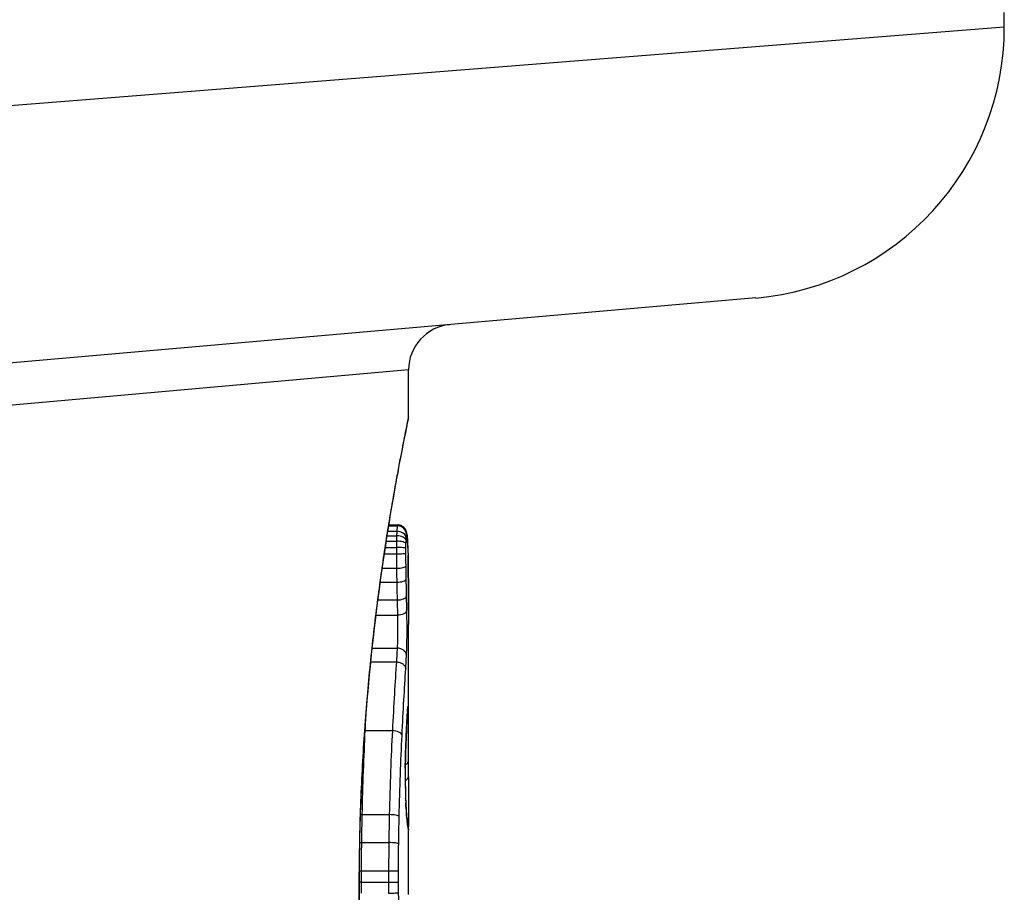
# Model space of a CAD drawing. Units: millimetres. Extents: x -2535 to 1965, y -3600 to 4166.
# Drawn here: x -379 to -368, y -1049 to -1040 of the extents above; entities that cross this region are included whole.
import ezdxf

# ---------------------------------------------------------------- set-up
doc = ezdxf.new("R2010")
doc.units = ezdxf.units.MM
doc.header["$LTSCALE"] = 40
doc.layers.add('SW_Toestellen', color=2, linetype='Continuous')

msp = doc.modelspace()

# ---------------------------------------------------------------- linework, layer by layer
at = {"layer": 'SW_Toestellen'}
for p, q in [((-368.363, -1039.898), (-368.363, -1039.737)), ((-383.728, -1041.111), (-368.363, -1039.898)), ((-371.102, -1042.886), (-384.969, -1044.1)), ((-374.929, -1043.679), (-384.639, -1044.546)), ((-374.929, -1044.197), (-374.929, -1043.679)), ((-375.158, -1045.458), (-375.058, -1045.458)), ((-375.148, -1045.399), (-375.053, -1045.399)), ((-375.147, -1045.389), (-375.049, -1045.389)), ((-375.175, -1045.567), (-375.062, -1045.567)), ((-375.166, -1045.508), (-375.06, -1045.508)), ((-375.186, -1045.636), (-375.062, -1045.636)), ((-375.196, -1045.707), (-375.063, -1045.707)), ((-375.22, -1045.866), (-375.061, -1045.866)), ((-375.241, -1046.02), (-375.059, -1046.02)), ((-375.267, -1046.216), (-375.055, -1046.216)), ((-375.288, -1046.382), (-375.051, -1046.382)), ((-374.929, -1047.922), (-374.929, -1046.488)), ((-375.33, -1046.748), (-375.054, -1046.748)), ((-375.346, -1046.899), (-375.063, -1046.899)), ((-375.406, -1047.657), (-375.107, -1047.657)), ((-375.439, -1048.583), (-375.141, -1048.583)), ((-374.929, -1049.462), (-374.929, -1048.714)), ((-375.445, -1048.892), (-375.146, -1048.892)), ((-375.447, -1049.204), (-375.149, -1049.204)), ((-375.447, -1049.327), (-375.149, -1049.327)), ((-375.472, -1049.385), (-375.474, -1049.385))]:
    msp.add_line(p, q, dxfattribs=at)
for centre, radius, start, end in [((-371.363, -1039.898), 3, 275, 360), ((-374.429, -1043.679), 0.5, 95, 180)]:
    msp.add_arc(centre, radius, start, end, dxfattribs=at)
for centre, major_axis, ratio, start_param, end_param in [((-375.055, -1045.533), (0.0999, -0.0051), 0.745241, 0.068966, 1.641602), ((-375.052, -1045.496), (0.0999, 0.0011), 0.973218, 6.282958, 7.853982), ((-375.048, -1045.49), (0.0935, 0.0356), 0.994001, 5.917629, 6.283185), ((-375.057, -1045.598), (0.1, -0.0015), 0.302733, 0.049989, 1.624554), ((-375.056, -1045.561), (0.1, -0.0029), 0.52621, 0.055204, 1.628999), ((-375.044, -1045.518), (0.0996, 0.0092), 0.937883, 6.18454, 6.283185), ((-375.04, -1045.572), (0.0998, 0.0055), 0.884999, 6.220725, 6.283185), ((-375.019, -1046.745), (0.053, 1.341), 0.051337, 5.684288, 5.7861), ((-375.057, -1045.646), (0.1, -0.0005), 0.093699, 0.048258, 1.623167), ((-375.037, -1045.642), (0.0999, 0.0036), 0.829914, 6.23974, 6.283185), ((-375.057, -1045.702), (0.1, 0.0002), 0.041845, 4.660098, 6.235036), ((-375.034, -1045.723), (0.1, 0.0024), 0.771369, 6.25225, 6.283185), ((-374.989, -1046.694), (0.03, 1.268), 0.039478, 5.545527, 5.58832), ((-375.033, -1045.759), (0.1, 0.002), 0.742769, 6.256318, 6.283185), ((-374.958, -1046.358), (0.011, 0.814), 0.03013, 5.479832, 5.54384), ((-375.056, -1045.84), (0.1, 0.0013), 0.2573, 4.659632, 6.234302), ((-375.033, -1045.795), (0.1, 0.0016), 0.697373, 6.260249, 6.283185), ((-374.95, -1046.272), (0.006, 0.691), 0.026196, 5.428491, 5.479213), ((-375.032, -1045.82), (0.1, 0.0014), 0.659399, 6.262626, 6.283185), ((-374.934, -1045.912), (0, 0.143), 0.01774, 5.254107, 5.418181), ((-375.032, -1045.839), (0.1, 0.0009), 0.524395, 6.265702, 6.283185), ((-375.054, -1045.985), (0.1, 0.0017), 0.353286, 4.660324, 6.234751), ((-375.051, -1046.172), (0.1, 0.0021), 0.44068, 4.662326, 6.236464), ((-375.047, -1046.329), (0.1, 0.0024), 0.523071, 4.664389, 6.238198), ((-375.051, -1046.827), (0.0999, -0.0055), 0.791085, 0.068888, 1.641232), ((-375.038, -1047.414), (0.0996, -0.0085), 0.952572, 0, 0.089727), ((-375.035, -1047.391), (0.0255, 0.0967), 0.999772, 4.712389, 4.969735), ((-375.037, -1047.397), (0.0991, -0.0136), 0.984278, 0, 0.139017), ((-374.955, -1048.201), (0.022, 0.825), 0.017388, 0.420065, 0.506964), ((-375.042, -1047.474), (0.0998, -0.0058), 0.870132, 0, 0.066721), ((-375.032, -1047.434), (0.0901, -0.0369), 0.917917, 0, 0.440768), ((-375.04, -1047.441), (0.0998, -0.0066), 0.908443, 0, 0.072305), ((-375.031, -1047.538), (0.1, 0.0007), 0.555312, 5.693694, 6.270555), ((-375.413, -1047.605), (0.0999, -0.0051), 0.523283, 4.757562, 4.807524), ((-375.1, -1047.71), (0.0999, -0.0048), 0.528336, 0.090174, 1.663955), ((-375.052, -1047.651), (0.0999, -0.0045), 0.725414, 0, 0.062202), ((-375.061, -1047.873), (0.0999, -0.0036), 0.575497, 0, 0.062113), ((-388.258, -1064.35), (-7.705, -32.099), 0.338787, 2.184794, 2.187238), ((-374.943, -1048.149), (0, 0.412), 0.05343, 1.374945, 1.908304), ((-375.065, -1048.068), (0.1, -0.0011), 0.191822, 0, 0.055263), ((-375.029, -1047.99), (0.1, -0.0001), 0.542727, 5.421671, 6.283185), ((-454.376, -1055.631), (76.642, 25.296), 0.8271, 6.013088, 6.015688), ((-375.03, -1048.166), (0.1, -0.0004), 0.542338, 5.420553, 6.283185), ((-375.064, -1048.287), (0.1, 0.0019), 0.326552, 6.226474, 6.283185), ((-374.943, -1048.132), (-0.001, 0.463), 0.049393, 1.907858, 2.056684), ((-375.063, -1048.351), (0.1, 0.0027), 0.461088, 6.224063, 6.283185), ((-374.944, -1048.121), (-0.002, 0.487), 0.045888, 2.056259, 2.195818), ((-375.061, -1048.41), (0.0999, 0.0036), 0.578098, 6.220707, 6.283185), ((-374.943, -1048.074), (-0.003, 0.568), 0.042612, 2.194508, 2.242941), ((-375.06, -1048.432), (0.0999, 0.0039), 0.616291, 6.219324, 6.283185), ((-374.952, -1048.26), (-0.001, 0.267), 0.042499, 2.251983, 2.356838), ((-375.449, -1048.56), (0.1, -0.0023), 0.224183, 4.619513, 4.811147), ((-375.131, -1048.606), (0.1, -0.0022), 0.227041, 0.094463, 1.669193), ((-375.056, -1048.525), (0.0998, 0.006), 0.792155, 6.206945, 6.283185), ((-374.953, -1048.034), (-0.011, 0.606), 0.031607, 2.497567, 2.657259), ((-375.052, -1048.579), (0.0997, 0.0078), 0.875536, 6.193869, 6.283185), ((-375.048, -1048.626), (0.0995, 0.0101), 0.93345, 6.174559, 6.283185), ((-375, -1047.493), (0.064, -1.196), 0.017953, 5.928722, 6.017098), ((-375.044, -1048.659), (0.0993, 0.0118), 0.959539, 6.159608, 6.283185), ((-375.037, -1048.71), (0.0986, 0.0165), 0.988574, 6.115824, 6.283185), ((-375.032, -1048.737), (0.0982, 0.0187), 0.996516, 6.094925, 6.283185), ((-375.821, -1044.089), (0.89, -4.646), 0.000125, 0.040512, 0.083513), ((-375.03, -1048.749), (0.0983, 0.0185), 0.999245, 6.097134, 6.283185), ((-375.454, -1048.879), (0.1, -0.0013), 0.128813, 4.592604, 4.811659), ((-375.136, -1048.905), (0.1, -0.0012), 0.130515, 0.095072, 1.669946), ((-375.457, -1049.202), (0.1, -0.0002), 0.023484, 4.573412, 4.811799), ((-375.139, -1049.207), (0.1, -0.0002), 0.023799, 0.095259, 1.670203), ((-375.457, -1049.329), (0.1, 0.0001), 0.011478, 1.471377, 1.715061), ((-375.139, -1049.326), (0.1, 0.0001), 0.011632, 4.612971, 6.187916)]:
    msp.add_ellipse(centre, major_axis=major_axis, ratio=ratio, start_param=start_param, end_param=end_param, dxfattribs=at)
for points, knots in [([(-374.93, -1044.198), (-374.93, -1044.2), (-374.932, -1044.213), (-374.96, -1044.355), (-375.037, -1044.716), (-375.201, -1045.701), (-375.281, -1046.245), (-375.393, -1047.333), (-375.431, -1047.847), (-375.467, -1048.709), (-375.474, -1049.047), (-375.474, -1049.385)], [-0.8086764, -0.8086764, -0.8086764, -0.8086764, -0.7474523, -0.7474523, -0.4745891, -0.4745891, -0.2636606, -0.2636606, -0.1014079, -0.1014079, 0, 0, 0, 0]), ([(-375.472, -1049.385), (-375.472, -1049.251), (-375.47, -1049.117), (-375.466, -1048.849), (-375.463, -1048.716), (-375.454, -1048.451), (-375.449, -1048.319), (-375.436, -1048.058), (-375.429, -1047.928), (-375.412, -1047.672), (-375.403, -1047.546), (-375.383, -1047.298), (-375.373, -1047.176), (-375.35, -1046.936), (-375.338, -1046.818), (-375.313, -1046.588), (-375.3, -1046.476), (-375.273, -1046.258), (-375.259, -1046.152), (-375.231, -1045.946), (-375.217, -1045.847), (-375.189, -1045.656), (-375.175, -1045.564), (-375.147, -1045.388), (-375.133, -1045.304), (-375.106, -1045.144), (-375.093, -1045.069), (-375.068, -1044.926), (-375.055, -1044.86), (-375.032, -1044.736), (-375.022, -1044.678), (-375.001, -1044.573), (-374.992, -1044.526), (-374.975, -1044.44), (-374.968, -1044.403), (-374.952, -1044.321), (-374.944, -1044.284), (-374.936, -1044.245), (-374.934, -1044.235), (-374.932, -1044.223), (-374.932, -1044.22), (-374.931, -1044.216), (-374.931, -1044.214), (-374.93, -1044.21), (-374.929, -1044.209), (-374.929, -1044.197)], [0, 0, 0, 0, 0.0404338, 0.0404338, 0.0808676, 0.0808676, 0.1213015, 0.1213015, 0.1617353, 0.1617353, 0.2021691, 0.2021691, 0.2426029, 0.2426029, 0.2830368, 0.2830368, 0.3234706, 0.3234706, 0.3639044, 0.3639044, 0.4043382, 0.4043382, 0.444772, 0.444772, 0.4852059, 0.4852059, 0.5256397, 0.5256397, 0.5660735, 0.5660735, 0.6065073, 0.6065073, 0.6469412, 0.6469412, 0.687375, 0.687375, 0.7480257, 0.7480257, 0.7783511, 0.7783511, 0.7935138, 0.7935138, 0.8010951, 0.8010951, 0.8086764, 0.8086764, 0.8086764, 0.8086764]), ([(-375.058, -1045.458), (-375.059, -1045.466), (-375.059, -1045.473), (-375.06, -1045.49), (-375.06, -1045.499), (-375.06, -1045.508)], [0, 0, 0, 0, 0.001825822, 0.001825822, 0.003651644, 0.003651644, 0.003651644, 0.003651644]), ([(-375.053, -1045.399), (-375.054, -1045.404), (-375.055, -1045.412), (-375.056, -1045.432), (-375.057, -1045.444), (-375.058, -1045.458)], [0, 0, 0, 0, 0.003977219, 0.003977219, 0.007954438, 0.007954438, 0.007954438, 0.007954438]), ([(-375.049, -1045.389), (-375.049, -1045.389), (-375.05, -1045.389), (-375.051, -1045.391), (-375.052, -1045.394), (-375.053, -1045.399)], [0.002911261, 0.002911261, 0.002911261, 0.002911261, 0.004812643, 0.004812643, 0.009625287, 0.009625287, 0.009625287, 0.009625287]), ([(-374.954, -1045.454), (-374.955, -1045.452), (-374.956, -1045.449), (-374.959, -1045.443), (-374.961, -1045.439), (-374.967, -1045.431), (-374.971, -1045.425), (-374.983, -1045.413), (-374.991, -1045.406), (-375.013, -1045.395), (-375.025, -1045.391), (-375.042, -1045.389), (-375.045, -1045.389), (-375.049, -1045.389)], [0, 0, 0, 0, 0.000582252, 0.000582252, 0.001164505, 0.001164505, 0.001746757, 0.001746757, 0.002329009, 0.002329009, 0.002786042, 0.002786042, 0.002911261, 0.002911261, 0.002911261, 0.002911261]), ([(-374.944, -1045.508), (-374.944, -1045.505), (-374.945, -1045.502), (-374.945, -1045.495), (-374.946, -1045.492), (-374.947, -1045.486), (-374.947, -1045.483), (-374.948, -1045.476), (-374.949, -1045.473), (-374.951, -1045.465), (-374.952, -1045.461), (-374.954, -1045.454)], [0, 0, 0, 0, 0.0024454, 0.0024454, 0.00489081, 0.00489081, 0.00733621, 0.00733621, 0.00978161, 0.00978161, 0.01222701, 0.01222701, 0.01222701, 0.01222701]), ([(-375.06, -1045.508), (-375.061, -1045.517), (-375.061, -1045.527), (-375.061, -1045.547), (-375.062, -1045.557), (-375.062, -1045.567)], [0, 0, 0, 0, 0.002036694, 0.002036694, 0.004073387, 0.004073387, 0.004073387, 0.004073387]), ([(-375.062, -1045.567), (-375.062, -1045.579), (-375.062, -1045.59), (-375.062, -1045.613), (-375.062, -1045.625), (-375.062, -1045.636)], [0, 0, 0, 0, 0.002444418, 0.002444418, 0.004888835, 0.004888835, 0.004888835, 0.004888835]), ([(-374.957, -1045.598), (-374.957, -1045.591), (-374.957, -1045.585), (-374.956, -1045.573), (-374.956, -1045.567), (-374.956, -1045.561)], [-0.004073387, -0.004073387, -0.004073387, -0.004073387, -0.002036694, -0.002036694, 0, 0, 0, 0]), ([(-374.956, -1045.561), (-374.956, -1045.556), (-374.956, -1045.551), (-374.955, -1045.541), (-374.955, -1045.537), (-374.955, -1045.533)], [-0.003651644, -0.003651644, -0.003651644, -0.003651644, -0.001825822, -0.001825822, 0, 0, 0, 0]), ([(-374.955, -1045.533), (-374.955, -1045.524), (-374.954, -1045.517), (-374.953, -1045.504), (-374.952, -1045.5), (-374.952, -1045.496)], [-0.007954438, -0.007954438, -0.007954438, -0.007954438, -0.003977219, -0.003977219, 0, 0, 0, 0]), ([(-374.952, -1045.496), (-374.951, -1045.493), (-374.951, -1045.49), (-374.949, -1045.488), (-374.949, -1045.488), (-374.948, -1045.49)], [-0.009625287, -0.009625287, -0.009625287, -0.009625287, -0.004812643, -0.004812643, 0, 0, 0, 0]), ([(-374.948, -1045.49), (-374.947, -1045.492), (-374.946, -1045.495), (-374.945, -1045.505), (-374.944, -1045.511), (-374.944, -1045.518)], [-0.01222701, -0.01222701, -0.01222701, -0.01222701, -0.00611462, -0.00611462, 0, 0, 0, 0]), ([(-374.94, -1045.567), (-374.94, -1045.562), (-374.94, -1045.558), (-374.941, -1045.55), (-374.941, -1045.546), (-374.942, -1045.538), (-374.942, -1045.534), (-374.942, -1045.526), (-374.943, -1045.523), (-374.943, -1045.515), (-374.944, -1045.512), (-374.944, -1045.508)], [0, 0, 0, 0, 0.00269706, 0.00269706, 0.00539413, 0.00539413, 0.00809119, 0.00809119, 0.01078825, 0.01078825, 0.01348532, 0.01348532, 0.01348532, 0.01348532]), ([(-374.944, -1045.518), (-374.943, -1045.525), (-374.942, -1045.534), (-374.941, -1045.552), (-374.94, -1045.562), (-374.94, -1045.572)], [-0.01348532, -0.01348532, -0.01348532, -0.01348532, -0.00674353, -0.00674353, 0, 0, 0, 0]), ([(-374.94, -1045.572), (-374.939, -1045.583), (-374.939, -1045.594), (-374.938, -1045.617), (-374.937, -1045.629), (-374.937, -1045.642)], [-0.0135688, -0.0135688, -0.0135688, -0.0135688, -0.00678523, -0.00678523, 0, 0, 0, 0]), ([(-375.062, -1045.636), (-375.063, -1045.648), (-375.063, -1045.66), (-375.063, -1045.683), (-375.063, -1045.695), (-375.063, -1045.707)], [0, 0, 0, 0, 0.002843738, 0.002843738, 0.005687475, 0.005687475, 0.005687475, 0.005687475]), ([(-374.957, -1045.646), (-374.957, -1045.637), (-374.957, -1045.629), (-374.957, -1045.613), (-374.957, -1045.606), (-374.957, -1045.598)], [-0.004888835, -0.004888835, -0.004888835, -0.004888835, -0.002444418, -0.002444418, 0, 0, 0, 0]), ([(-374.957, -1045.702), (-374.957, -1045.693), (-374.957, -1045.683), (-374.957, -1045.664), (-374.957, -1045.655), (-374.957, -1045.646)], [-0.005687475, -0.005687475, -0.005687475, -0.005687475, -0.002843738, -0.002843738, 0, 0, 0, 0]), ([(-374.937, -1045.642), (-374.936, -1045.654), (-374.936, -1045.668), (-374.935, -1045.695), (-374.934, -1045.709), (-374.934, -1045.723)], [-0.01367436, -0.01367436, -0.01367436, -0.01367436, -0.00683799, -0.00683799, 0, 0, 0, 0]), ([(-375.063, -1045.707), (-375.062, -1045.733), (-375.062, -1045.76), (-375.062, -1045.814), (-375.062, -1045.84), (-375.061, -1045.866)], [0, 0, 0, 0, 0.00698089, 0.00698089, 0.0139604, 0.0139604, 0.0139604, 0.0139604]), ([(-374.956, -1045.84), (-374.957, -1045.818), (-374.957, -1045.795), (-374.957, -1045.749), (-374.957, -1045.726), (-374.957, -1045.702)], [-0.0139604, -0.0139604, -0.0139604, -0.0139604, -0.00698089, -0.00698089, 0, 0, 0, 0]), ([(-374.934, -1045.723), (-374.934, -1045.729), (-374.934, -1045.735), (-374.934, -1045.747), (-374.933, -1045.753), (-374.933, -1045.759)], [-0.005400301, -0.005400301, -0.005400301, -0.005400301, -0.002700151, -0.002700151, 0, 0, 0, 0]), ([(-374.933, -1045.759), (-374.933, -1045.764), (-374.933, -1045.77), (-374.933, -1045.782), (-374.933, -1045.788), (-374.933, -1045.795)], [-0.00518374, -0.00518374, -0.00518374, -0.00518374, -0.00259187, -0.00259187, 0, 0, 0, 0]), ([(-375.061, -1045.866), (-375.061, -1045.892), (-375.061, -1045.918), (-375.06, -1045.969), (-375.059, -1045.995), (-375.059, -1046.02)], [0, 0, 0, 0, 0.00759247, 0.00759247, 0.01518383, 0.01518383, 0.01518383, 0.01518383]), ([(-374.954, -1045.985), (-374.955, -1045.961), (-374.955, -1045.937), (-374.956, -1045.889), (-374.956, -1045.865), (-374.956, -1045.84)], [-0.01518383, -0.01518383, -0.01518383, -0.01518383, -0.00759247, -0.00759247, 0, 0, 0, 0]), ([(-374.933, -1045.795), (-374.933, -1045.799), (-374.933, -1045.803), (-374.932, -1045.812), (-374.932, -1045.816), (-374.932, -1045.82)], [-0.003488109, -0.003488109, -0.003488109, -0.003488109, -0.001744054, -0.001744054, 0, 0, 0, 0]), ([(-374.932, -1045.82), (-374.932, -1045.823), (-374.932, -1045.826), (-374.932, -1045.832), (-374.932, -1045.835), (-374.932, -1045.839), (-374.932, -1045.839), (-374.932, -1045.839), (-374.932, -1045.839)], [-0.00230479, -0.00230479, -0.00230479, -0.00230479, -0.001152395, -0.001152395, 0, 0, 0, 0.00001322, 0.00001322, 0.00001322, 0.00001322]), ([(-374.93, -1046.33), (-374.93, -1046.297), (-374.93, -1046.263), (-374.93, -1046.197), (-374.93, -1046.164), (-374.93, -1046.098), (-374.93, -1046.065), (-374.931, -1046), (-374.931, -1045.967), (-374.932, -1045.902), (-374.932, -1045.87), (-374.932, -1045.838)], [0.00000597, 0.00000597, 0.00000597, 0.00000597, 0.01129385, 0.01129385, 0.02258173, 0.02258173, 0.03386961, 0.03386961, 0.04515748, 0.04515748, 0.05644536, 0.05644536, 0.05644536, 0.05644536]), ([(-374.932, -1045.839), (-374.931, -1045.919), (-374.931, -1046), (-374.93, -1046.164), (-374.93, -1046.247), (-374.93, -1046.33)], [-0.05644536, -0.05644536, -0.05644536, -0.05644536, -0.02822468, -0.02822468, -0.00000599, -0.00000599, -0.00000599, -0.00000599]), ([(-374.951, -1046.172), (-374.951, -1046.141), (-374.952, -1046.111), (-374.953, -1046.048), (-374.954, -1046.016), (-374.954, -1045.985)], [-0.02043599, -0.02043599, -0.02043599, -0.02043599, -0.01021884, -0.01021884, 0, 0, 0, 0]), ([(-375.059, -1046.02), (-375.058, -1046.053), (-375.058, -1046.086), (-375.056, -1046.152), (-375.055, -1046.184), (-375.055, -1046.216)], [0, 0, 0, 0, 0.01021884, 0.01021884, 0.02043599, 0.02043599, 0.02043599, 0.02043599]), ([(-375.055, -1046.216), (-375.054, -1046.244), (-375.053, -1046.272), (-375.052, -1046.328), (-375.051, -1046.355), (-375.051, -1046.382)], [0, 0, 0, 0, 0.00898539, 0.00898539, 0.01796907, 0.01796907, 0.01796907, 0.01796907]), ([(-374.947, -1046.329), (-374.948, -1046.304), (-374.948, -1046.278), (-374.95, -1046.226), (-374.95, -1046.199), (-374.951, -1046.172)], [-0.01796907, -0.01796907, -0.01796907, -0.01796907, -0.00898539, -0.00898539, 0, 0, 0, 0]), ([(-374.951, -1046.827), (-374.949, -1046.785), (-374.947, -1046.726), (-374.945, -1046.613), (-374.945, -1046.562), (-374.945, -1046.471), (-374.946, -1046.432), (-374.946, -1046.372), (-374.947, -1046.35), (-374.947, -1046.329)], [-0.05543701, -0.05543701, -0.05543701, -0.05543701, -0.03448143, -0.03448143, -0.01915635, -0.01915635, -0.00736783, -0.00736783, 0, 0, 0, 0]), ([(-374.93, -1046.33), (-374.93, -1046.373), (-374.929, -1046.415), (-374.929, -1046.468), (-374.929, -1046.478), (-374.929, -1046.488)], [-0.02871416, -0.02871416, -0.02871416, -0.02871416, -0.01435702, -0.01435702, -0.01095371, -0.01095371, -0.01095371, -0.01095371]), ([(-375.051, -1046.382), (-375.05, -1046.397), (-375.05, -1046.413), (-375.049, -1046.457), (-375.049, -1046.486), (-375.049, -1046.553), (-375.049, -1046.591), (-375.051, -1046.674), (-375.052, -1046.717), (-375.054, -1046.748)], [0, 0, 0, 0, 0.00736783, 0.00736783, 0.01915635, 0.01915635, 0.03448143, 0.03448143, 0.05543701, 0.05543701, 0.05543701, 0.05543701]), ([(-375.054, -1046.748), (-375.055, -1046.773), (-375.057, -1046.799), (-375.06, -1046.849), (-375.061, -1046.874), (-375.063, -1046.899)], [0, 0, 0, 0, 0.01238055, 0.01238055, 0.0247611, 0.0247611, 0.0247611, 0.0247611]), ([(-374.96, -1046.977), (-374.958, -1046.952), (-374.957, -1046.928), (-374.954, -1046.878), (-374.952, -1046.853), (-374.951, -1046.827)], [-0.024543, -0.024543, -0.024543, -0.024543, -0.01238055, -0.01238055, 0, 0, 0, 0]), ([(-375.063, -1046.899), (-375.07, -1047.008), (-375.077, -1047.126), (-375.092, -1047.379), (-375.1, -1047.515), (-375.107, -1047.657)], [0, 0, 0, 0, 0.04878925, 0.04878925, 0.09757849, 0.09757849, 0.09757849, 0.09757849]), ([(-375.063, -1046.899), (-375.05, -1046.899), (-375.037, -1046.901), (-375.013, -1046.909), (-375.002, -1046.915), (-374.982, -1046.929), (-374.975, -1046.937), (-374.964, -1046.956), (-374.96, -1046.966), (-374.96, -1046.977), (-374.96, -1046.977), (-374.96, -1046.977)], [-0.01570261, -0.01570261, -0.01570261, -0.01570261, -0.01179701, -0.01179701, -0.00789093, -0.00789093, -0.00398389, -0.00398389, 0, 0, 0.000073, 0.000073, 0.000073, 0.000073]), ([(-375, -1047.71), (-374.994, -1047.572), (-374.987, -1047.441), (-374.973, -1047.196), (-374.966, -1047.082), (-374.96, -1046.977)], [-0.09757849, -0.09757849, -0.09757849, -0.09757849, -0.04878925, -0.04878925, -0.00021469, -0.00021469, -0.00021469, -0.00021469]), ([(-374.938, -1047.414), (-374.939, -1047.418), (-374.939, -1047.422), (-374.94, -1047.431), (-374.94, -1047.436), (-374.94, -1047.441)], [-0.007576849, -0.007576849, -0.007576849, -0.007576849, -0.003788424, -0.003788424, 0, 0, 0, 0]), ([(-374.939, -1047.422), (-374.939, -1047.421), (-374.939, -1047.42), (-374.938, -1047.418), (-374.938, -1047.417), (-374.938, -1047.415), (-374.938, -1047.414), (-374.938, -1047.413), (-374.938, -1047.412), (-374.938, -1047.411), (-374.938, -1047.411), (-374.938, -1047.411)], [0, 0, 0, 0, 0.001388194, 0.001388194, 0.002776388, 0.002776388, 0.004164582, 0.004164582, 0.005552776, 0.005552776, 0.00694097, 0.00694097, 0.00694097, 0.00694097]), ([(-374.937, -1047.397), (-374.937, -1047.399), (-374.937, -1047.401), (-374.938, -1047.407), (-374.938, -1047.41), (-374.938, -1047.414)], [-0.00694097, -0.00694097, -0.00694097, -0.00694097, -0.003470485, -0.003470485, 0, 0, 0, 0]), ([(-374.935, -1047.391), (-374.935, -1047.391), (-374.936, -1047.391), (-374.936, -1047.393), (-374.936, -1047.395), (-374.937, -1047.397)], [-0.007575546, -0.007575546, -0.007575546, -0.007575546, -0.003787773, -0.003787773, 0, 0, 0, 0]), ([(-374.932, -1047.434), (-374.933, -1047.42), (-374.933, -1047.41), (-374.934, -1047.396), (-374.934, -1047.392), (-374.935, -1047.391)], [-0.01580673, -0.01580673, -0.01580673, -0.01580673, -0.00790328, -0.00790328, 0, 0, 0, 0]), ([(-374.943, -1047.474), (-374.944, -1047.498), (-374.945, -1047.525), (-374.949, -1047.584), (-374.95, -1047.616), (-374.952, -1047.651)], [-0.02985034, -0.02985034, -0.02985034, -0.02985034, -0.01492787, -0.01492787, 0, 0, 0, 0]), ([(-374.952, -1047.655), (-374.951, -1047.642), (-374.95, -1047.628), (-374.949, -1047.603), (-374.949, -1047.59), (-374.947, -1047.566), (-374.947, -1047.554), (-374.946, -1047.531), (-374.945, -1047.52), (-374.944, -1047.499), (-374.943, -1047.489), (-374.943, -1047.48)], [0, 0, 0, 0, 0.00597007, 0.00597007, 0.01194014, 0.01194014, 0.01791021, 0.01791021, 0.02388028, 0.02388028, 0.02985034, 0.02985034, 0.02985034, 0.02985034]), ([(-374.94, -1047.441), (-374.941, -1047.446), (-374.941, -1047.451), (-374.942, -1047.462), (-374.942, -1047.468), (-374.943, -1047.474)], [-0.007202046, -0.007202046, -0.007202046, -0.007202046, -0.003601023, -0.003601023, 0, 0, 0, 0]), ([(-374.941, -1047.448), (-374.941, -1047.446), (-374.94, -1047.444), (-374.94, -1047.44), (-374.94, -1047.438), (-374.94, -1047.435), (-374.94, -1047.433), (-374.939, -1047.43), (-374.939, -1047.428), (-374.939, -1047.425), (-374.939, -1047.424), (-374.939, -1047.422)], [0, 0, 0, 0, 0.00151537, 0.00151537, 0.00303074, 0.00303074, 0.004546109, 0.004546109, 0.006061479, 0.006061479, 0.007576849, 0.007576849, 0.007576849, 0.007576849]), ([(-374.931, -1047.538), (-374.931, -1047.517), (-374.931, -1047.497), (-374.932, -1047.462), (-374.932, -1047.446), (-374.932, -1047.434)], [-0.01534757, -0.01534757, -0.01534757, -0.01534757, -0.00767339, -0.00767339, 0, 0, 0, 0]), ([(-374.929, -1047.922), (-374.929, -1047.869), (-374.93, -1047.816), (-374.93, -1047.688), (-374.93, -1047.613), (-374.931, -1047.538)], [-0.04602805, -0.04602805, -0.04602805, -0.04602805, -0.02704335, -0.02704335, 0, 0, 0, 0]), ([(-375.439, -1048.583), (-375.436, -1048.419), (-375.431, -1048.259), (-375.419, -1047.949), (-375.413, -1047.799), (-375.406, -1047.657)], [-0.1037841, -0.1037841, -0.1037841, -0.1037841, -0.0518471, -0.0518471, 0, 0, 0, 0]), ([(-375.107, -1047.657), (-375.114, -1047.799), (-375.121, -1047.949), (-375.132, -1048.259), (-375.137, -1048.419), (-375.141, -1048.583)], [0, 0, 0, 0, 0.04870495, 0.04870495, 0.09743561, 0.09743561, 0.09743561, 0.09743561]), ([(-375.032, -1048.606), (-375.028, -1048.447), (-375.024, -1048.292), (-375.013, -1047.993), (-375.007, -1047.848), (-375, -1047.71)], [-0.09743561, -0.09743561, -0.09743561, -0.09743561, -0.04870495, -0.04870495, 0, 0, 0, 0]), ([(-374.952, -1047.651), (-374.953, -1047.684), (-374.955, -1047.72), (-374.958, -1047.794), (-374.959, -1047.833), (-374.961, -1047.873)], [-0.0294712, -0.0294712, -0.0294712, -0.0294712, -0.01473799, -0.01473799, -0.00000431, -0.00000431, -0.00000431, -0.00000431]), ([(-374.961, -1047.877), (-374.96, -1047.861), (-374.959, -1047.845), (-374.958, -1047.814), (-374.958, -1047.799), (-374.956, -1047.769), (-374.956, -1047.754), (-374.955, -1047.725), (-374.954, -1047.71), (-374.953, -1047.682), (-374.952, -1047.669), (-374.952, -1047.655)], [0.00000406, 0.00000406, 0.00000406, 0.00000406, 0.00589749, 0.00589749, 0.01179092, 0.01179092, 0.01768435, 0.01768435, 0.02357777, 0.02357777, 0.0294712, 0.0294712, 0.0294712, 0.0294712]), ([(-374.961, -1047.873), (-374.962, -1047.902), (-374.963, -1047.933), (-374.964, -1047.999), (-374.965, -1048.033), (-374.965, -1048.068)], [-0.02133113, -0.02133113, -0.02133113, -0.02133113, -0.01066691, -0.01066691, 0, 0, 0, 0]), ([(-374.965, -1048.069), (-374.965, -1048.055), (-374.965, -1048.042), (-374.964, -1048.014), (-374.964, -1048.001), (-374.963, -1047.975), (-374.963, -1047.962), (-374.962, -1047.937), (-374.962, -1047.924), (-374.961, -1047.9), (-374.961, -1047.888), (-374.961, -1047.877)], [0, 0, 0, 0, 0.00426623, 0.00426623, 0.00853245, 0.00853245, 0.01279868, 0.01279868, 0.0170649, 0.0170649, 0.02133113, 0.02133113, 0.02133113, 0.02133113]), ([(-374.965, -1048.068), (-374.965, -1048.104), (-374.966, -1048.142), (-374.965, -1048.216), (-374.965, -1048.252), (-374.964, -1048.287)], [-0.02224922, -0.02224922, -0.02224922, -0.02224922, -0.01112437, -0.01112437, 0, 0, 0, 0]), ([(-374.93, -1048.166), (-374.93, -1048.2), (-374.93, -1048.238), (-374.93, -1048.316), (-374.93, -1048.356), (-374.93, -1048.437), (-374.93, -1048.476), (-374.93, -1048.551), (-374.93, -1048.586), (-374.93, -1048.647), (-374.93, -1048.674), (-374.929, -1048.702), (-374.929, -1048.708), (-374.929, -1048.714)], [0, 0, 0, 0, 0.012125, 0.012125, 0.02423156, 0.02423156, 0.03633478, 0.03633478, 0.04844536, 0.04844536, 0.06059128, 0.06059128, 0.0645992, 0.0645992, 0.0645992, 0.0645992]), ([(-374.964, -1048.287), (-374.964, -1048.298), (-374.964, -1048.309), (-374.963, -1048.331), (-374.963, -1048.341), (-374.963, -1048.351)], [-0.006972716, -0.006972716, -0.006972716, -0.006972716, -0.003486358, -0.003486358, 0, 0, 0, 0]), ([(-374.963, -1048.351), (-374.962, -1048.361), (-374.962, -1048.371), (-374.962, -1048.391), (-374.961, -1048.401), (-374.961, -1048.41)], [-0.006877293, -0.006877293, -0.006877293, -0.006877293, -0.003438646, -0.003438646, 0, 0, 0, 0]), ([(-374.961, -1048.41), (-374.961, -1048.414), (-374.961, -1048.417), (-374.96, -1048.425), (-374.96, -1048.429), (-374.96, -1048.432)], [-0.002779243, -0.002779243, -0.002779243, -0.002779243, -0.001389621, -0.001389621, 0, 0, 0, 0]), ([(-374.96, -1048.432), (-374.96, -1048.437), (-374.96, -1048.441), (-374.959, -1048.448), (-374.959, -1048.451), (-374.959, -1048.454)], [-0.003532686, -0.003532686, -0.003532686, -0.003532686, -0.001766343, -0.001766343, -0.000702336, -0.000702336, -0.000702336, -0.000702336]), ([(-374.959, -1048.454), (-374.959, -1048.453), (-374.959, -1048.453), (-374.959, -1048.452), (-374.959, -1048.45), (-374.959, -1048.449)], [-0.0000730995, -0.0000730995, -0.0000730995, -0.0000730995, 0, 0, 0.0006142687, 0.0006142687, 0.0006142687, 0.0006142687]), ([(-374.956, -1048.519), (-374.956, -1048.515), (-374.956, -1048.511), (-374.957, -1048.502), (-374.957, -1048.498), (-374.957, -1048.489), (-374.958, -1048.484), (-374.958, -1048.475), (-374.958, -1048.47), (-374.959, -1048.46), (-374.959, -1048.455), (-374.959, -1048.449)], [0, 0, 0, 0, 0.00204701, 0.00204701, 0.00409402, 0.00409402, 0.00614103, 0.00614103, 0.00818804, 0.00818804, 0.01023506, 0.01023506, 0.01023506, 0.01023506]), ([(-374.959, -1048.454), (-374.959, -1048.466), (-374.958, -1048.478), (-374.957, -1048.502), (-374.956, -1048.514), (-374.956, -1048.525)], [-0.01020467, -0.01020467, -0.01020467, -0.01020467, -0.00542718, -0.00542718, 0, 0, 0, 0]), ([(-375.445, -1048.892), (-375.444, -1048.84), (-375.443, -1048.788), (-375.441, -1048.685), (-375.44, -1048.634), (-375.439, -1048.583)], [-0.03235955, -0.03235955, -0.03235955, -0.03235955, -0.01617766, -0.01617766, 0, 0, 0, 0]), ([(-375.141, -1048.583), (-375.142, -1048.634), (-375.143, -1048.685), (-375.145, -1048.788), (-375.145, -1048.84), (-375.146, -1048.892)], [0, 0, 0, 0, 0.01520582, 0.01520582, 0.03041284, 0.03041284, 0.03041284, 0.03041284]), ([(-375.037, -1048.905), (-375.036, -1048.854), (-375.036, -1048.804), (-375.034, -1048.705), (-375.033, -1048.655), (-375.032, -1048.606)], [-0.03041284, -0.03041284, -0.03041284, -0.03041284, -0.01520582, -0.01520582, 0, 0, 0, 0]), ([(-374.956, -1048.525), (-374.955, -1048.535), (-374.954, -1048.544), (-374.953, -1048.562), (-374.953, -1048.571), (-374.952, -1048.579)], [-0.009779699, -0.009779699, -0.009779699, -0.009779699, -0.004889849, -0.004889849, 0, 0, 0, 0]), ([(-374.948, -1048.615), (-374.948, -1048.613), (-374.949, -1048.61), (-374.949, -1048.605), (-374.949, -1048.602), (-374.95, -1048.596), (-374.95, -1048.593), (-374.951, -1048.587), (-374.951, -1048.584), (-374.952, -1048.578), (-374.952, -1048.574), (-374.952, -1048.571)], [0, 0, 0, 0, 0.00223865, 0.00223865, 0.00447731, 0.00447731, 0.00671596, 0.00671596, 0.00895461, 0.00895461, 0.01119326, 0.01119326, 0.01119326, 0.01119326]), ([(-374.952, -1048.579), (-374.951, -1048.588), (-374.951, -1048.596), (-374.949, -1048.612), (-374.948, -1048.619), (-374.948, -1048.626)], [-0.01119326, -0.01119326, -0.01119326, -0.01119326, -0.00559625, -0.00559625, 0, 0, 0, 0]), ([(-374.948, -1048.626), (-374.947, -1048.632), (-374.946, -1048.638), (-374.945, -1048.649), (-374.945, -1048.654), (-374.944, -1048.659)], [-0.010639, -0.010639, -0.010639, -0.010639, -0.00531929, -0.00531929, 0, 0, 0, 0]), ([(-374.938, -1048.694), (-374.939, -1048.692), (-374.939, -1048.69), (-374.94, -1048.685), (-374.94, -1048.683), (-374.941, -1048.677), (-374.941, -1048.674), (-374.942, -1048.667), (-374.943, -1048.663), (-374.944, -1048.656), (-374.944, -1048.652), (-374.945, -1048.648)], [0, 0, 0, 0, 0.00474209, 0.00474209, 0.00948418, 0.00948418, 0.01422627, 0.01422627, 0.01896836, 0.01896836, 0.02371045, 0.02371045, 0.02371045, 0.02371045]), ([(-374.944, -1048.659), (-374.943, -1048.67), (-374.941, -1048.68), (-374.939, -1048.697), (-374.938, -1048.704), (-374.937, -1048.71)], [-0.02371045, -0.02371045, -0.02371045, -0.02371045, -0.01185466, -0.01185466, 0, 0, 0, 0]), ([(-374.934, -1048.718), (-374.934, -1048.717), (-374.935, -1048.716), (-374.935, -1048.714), (-374.935, -1048.712), (-374.936, -1048.709), (-374.936, -1048.707), (-374.937, -1048.704), (-374.937, -1048.702), (-374.938, -1048.698), (-374.938, -1048.696), (-374.938, -1048.694)], [0, 0, 0, 0, 0.00461259, 0.00461259, 0.00922519, 0.00922519, 0.01383778, 0.01383778, 0.01845037, 0.01845037, 0.02306297, 0.02306297, 0.02306297, 0.02306297]), ([(-374.937, -1048.71), (-374.936, -1048.716), (-374.935, -1048.721), (-374.934, -1048.73), (-374.933, -1048.734), (-374.932, -1048.737)], [-0.02306297, -0.02306297, -0.02306297, -0.02306297, -0.01153132, -0.01153132, 0, 0, 0, 0]), ([(-374.932, -1048.737), (-374.932, -1048.74), (-374.931, -1048.742), (-374.931, -1048.746), (-374.93, -1048.748), (-374.93, -1048.749)], [-0.02033914, -0.02033914, -0.02033914, -0.02033914, -0.01016952, -0.01016952, 0, 0, 0, 0]), ([(-375.447, -1049.204), (-375.447, -1049.152), (-375.447, -1049.1), (-375.446, -1048.996), (-375.445, -1048.943), (-375.445, -1048.892)], [-0.03245658, -0.03245658, -0.03245658, -0.03245658, -0.01622728, -0.01622728, 0, 0, 0, 0]), ([(-375.146, -1048.892), (-375.147, -1048.943), (-375.147, -1048.996), (-375.148, -1049.1), (-375.148, -1049.152), (-375.149, -1049.204)], [0, 0, 0, 0, 0.01516031, 0.01516031, 0.0303212, 0.0303212, 0.0303212, 0.0303212]), ([(-375.039, -1049.207), (-375.039, -1049.156), (-375.039, -1049.106), (-375.038, -1049.005), (-375.038, -1048.955), (-375.037, -1048.905)], [-0.0303212, -0.0303212, -0.0303212, -0.0303212, -0.01516031, -0.01516031, 0, 0, 0, 0]), ([(-375.447, -1049.327), (-375.447, -1049.307), (-375.447, -1049.286), (-375.447, -1049.245), (-375.447, -1049.225), (-375.447, -1049.204)], [-0.01264574, -0.01264574, -0.01264574, -0.01264574, -0.00632286, -0.00632286, 0, 0, 0, 0]), ([(-375.149, -1049.204), (-375.149, -1049.225), (-375.149, -1049.245), (-375.149, -1049.286), (-375.149, -1049.307), (-375.149, -1049.327)], [0, 0, 0, 0, 0.00596914, 0.00596914, 0.01193829, 0.01193829, 0.01193829, 0.01193829]), ([(-375.039, -1049.326), (-375.039, -1049.306), (-375.039, -1049.286), (-375.039, -1049.247), (-375.039, -1049.227), (-375.039, -1049.207)], [-0.01193829, -0.01193829, -0.01193829, -0.01193829, -0.00596914, -0.00596914, 0, 0, 0, 0]), ([(-375.446, -1049.45), (-375.447, -1049.43), (-375.447, -1049.409), (-375.447, -1049.368), (-375.447, -1049.348), (-375.447, -1049.327)], [-0.01335002, -0.01335002, -0.01335002, -0.01335002, -0.00667531, -0.00667531, 0, 0, 0, 0]), ([(-375.149, -1049.327), (-375.149, -1049.348), (-375.149, -1049.368), (-375.148, -1049.409), (-375.148, -1049.43), (-375.148, -1049.45)], [0, 0, 0, 0, 0.00560125, 0.00560125, 0.0112023, 0.0112023, 0.0112023, 0.0112023]), ([(-375.038, -1049.44), (-375.038, -1049.439), (-375.038, -1049.439), (-375.038, -1049.438), (-375.039, -1049.419), (-375.039, -1049.401), (-375.039, -1049.364), (-375.039, -1049.345), (-375.039, -1049.326)], [-0.0113723, -0.0113723, -0.0113723, -0.0113723, -0.0112023, -0.0112023, -0.0112023, -0.00560125, -0.00560125, 0, 0, 0, 0]), ([(-375.474, -1049.385), (-375.474, -1050.468), (-375.394, -1051.548), (-375.188, -1053.219), (-375.072, -1053.845), (-374.956, -1054.443), (-374.93, -1054.567), (-374.93, -1054.573)], [-1.6265444, -1.6265444, -1.6265444, -1.6265444, -1.3017245, -1.3017245, -1.0086913, -1.0086913, -0.8178583, -0.8178583, -0.8178583, -0.8178583]), ([(-374.929, -1054.573), (-374.929, -1054.57), (-374.93, -1054.568), (-374.93, -1054.563), (-374.93, -1054.561), (-374.932, -1054.55), (-374.932, -1054.547), (-374.936, -1054.528), (-374.939, -1054.512), (-374.948, -1054.469), (-374.953, -1054.443), (-374.965, -1054.38), (-374.973, -1054.344), (-374.989, -1054.26), (-374.998, -1054.214), (-375.018, -1054.111), (-375.029, -1054.055), (-375.051, -1053.933), (-375.063, -1053.867), (-375.089, -1053.727), (-375.102, -1053.652), (-375.128, -1053.495), (-375.142, -1053.411), (-375.17, -1053.237), (-375.184, -1053.146), (-375.212, -1052.956), (-375.227, -1052.858), (-375.255, -1052.654), (-375.268, -1052.549), (-375.295, -1052.332), (-375.308, -1052.22), (-375.334, -1051.992), (-375.346, -1051.875), (-375.369, -1051.636), (-375.38, -1051.514), (-375.4, -1051.267), (-375.409, -1051.141), (-375.426, -1050.886), (-375.434, -1050.757), (-375.45, -1050.424), (-375.458, -1050.218), (-375.469, -1049.803), (-375.472, -1049.594), (-375.472, -1049.385)], [0.8178583, 0.8178583, 0.8178583, 0.8178583, 0.8197963, 0.8197963, 0.8246972, 0.8246972, 0.8537714, 0.8537714, 0.8942057, 0.8942057, 0.93464, 0.93464, 0.9750744, 0.9750744, 1.0155087, 1.0155087, 1.055943, 1.055943, 1.0963773, 1.0963773, 1.1368116, 1.1368116, 1.1772459, 1.1772459, 1.2176802, 1.2176802, 1.2581145, 1.2581145, 1.2985488, 1.2985488, 1.3389831, 1.3389831, 1.3794174, 1.3794174, 1.4198517, 1.4198517, 1.460286, 1.460286, 1.5007204, 1.5007204, 1.5636324, 1.5636324, 1.6265444, 1.6265444, 1.6265444, 1.6265444]), ([(-375.148, -1049.45), (-375.135, -1049.45), (-375.122, -1049.45), (-375.097, -1049.449), (-375.085, -1049.448), (-375.065, -1049.446), (-375.057, -1049.445), (-375.044, -1049.442), (-375.04, -1049.441), (-375.039, -1049.44), (-375.038, -1049.44), (-375.038, -1049.44)], [-0.01572716, -0.01572716, -0.01572716, -0.01572716, -0.01182123, -0.01182123, -0.00791501, -0.00791501, -0.00400817, -0.00400817, 0, 0, 0.00007311, 0.00007311, 0.00007311, 0.00007311]), ([(-374.989, -1051.648), (-375, -1051.303), (-375.011, -1050.942), (-375.029, -1050.202), (-375.035, -1049.823), (-375.038, -1049.441), (-375.038, -1049.441), (-375.038, -1049.44), (-375.038, -1049.44)], [-0.2299968, -0.2299968, -0.2299968, -0.2299968, -0.1149984, -0.1149984, 0, 0, 0, 0.0001766, 0.0001766, 0.0001766, 0.0001766])]:
    msp.add_open_spline(points, degree=3, knots=knots, dxfattribs=at)
for points in [[(-375.406, -1047.657), (-375.402, -1047.582), (-375.398, -1047.509), (-375.394, -1047.438)], [(-374.93, -1048.749), (-374.93, -1048.751), (-374.929, -1048.739), (-374.929, -1048.714)]]:
    msp.add_open_spline(points, degree=3, dxfattribs=at)

doc.saveas('drawing.dxf')
